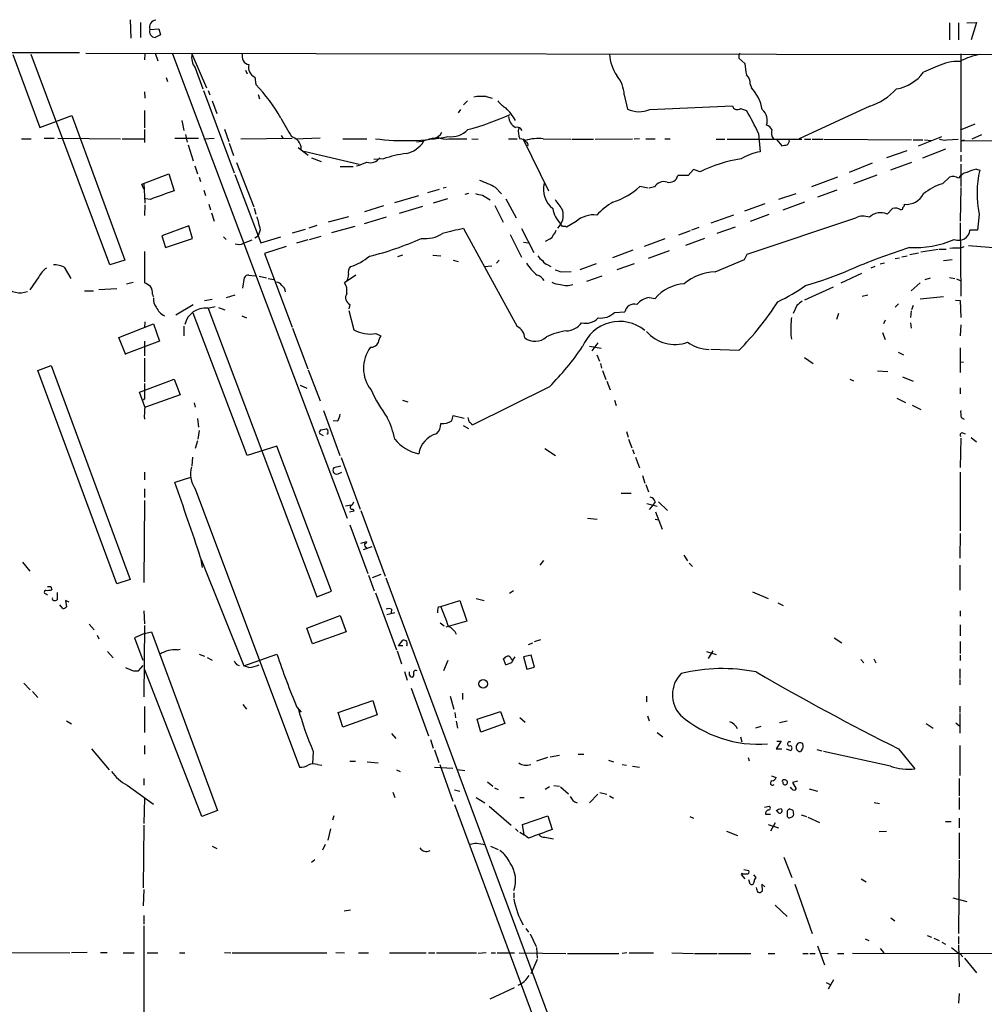
# Model space of a CAD drawing. Extents: x 14 to 984, y 5 to 889.
# Drawn here: x 157 to 308, y 727 to 881 of the extents above; entities that cross this region are included whole.
import ezdxf

# ---------------------------------------------------------------- set-up
doc = ezdxf.new("R2010")
doc.units = 0
doc.header["$MEASUREMENT"] = 0
doc.layers.add('MAIN', color=5, linetype='CONTINUOUS')

msp = doc.modelspace()

# ---------------------------------------------------------------- linework, layer by layer
at = {"layer": 'MAIN'}
for p, q in [((174.6673, 881.2107), (174.752, 878.332)), ((176.276, 880.7873), (176.276, 878.4167)), ((177.7153, 879.6867), (179.1547, 879.7713)), ((179.1547, 879.7713), (179.4087, 878.84)), ((302.8527, 880.7027), (302.8527, 878.078)), ((304.292, 880.7027), (304.292, 878.078)), ((305.562, 880.7027), (307.086, 880.7873)), ((307.086, 880.7873), (306.2393, 878.078)), ((179.4087, 878.84), (178.562, 878.4167)), ((166.7087, 876.046), (37.592, 875.8767)), ((156.2947, 875.792), (160.528, 864.362)), ((171.45, 842.8567), (159.1733, 875.792)), ((167.7247, 875.9613), (956.3947, 874.8607)), ((176.9533, 875.8767), (176.8687, 874.9453)), ((178.562, 875.9613), (178.9853, 874.776)), ((181.2713, 875.8767), (208.6187, 803.2327)), ((184.3193, 875.8767), (186.6053, 870.5427)), ((269.9173, 875.538), (269.9173, 875.1993)), ((269.9173, 875.1993), (270.8487, 874.3527)), ((304.6307, 875.8767), (304.6307, 860.552)), ((184.8273, 873.6753), (186.0127, 870.3733)), ((192.7013, 873.3367), (192.9553, 872.744)), ((300.99, 873.9293), (298.7887, 872.998)), ((180.2553, 872.1513), (180.5093, 871.5587)), ((194.1407, 872.236), (194.31, 871.0507)), ((271.6953, 871.1353), (271.8647, 870.5427)), ((176.8687, 869.95), (176.9533, 868.934)), ((186.0973, 870.1193), (190.9233, 857.25)), ((186.8593, 870.1193), (187.1133, 869.442)), ((194.6487, 869.5267), (194.9027, 868.8493)), ((230.378, 869.188), (231.3093, 868.934)), ((251.968, 869.442), (252.476, 867.2407)), ((187.452, 868.5107), (188.214, 866.5633)), ((226.314, 867.156), (225.9753, 866.648)), ((227.4147, 868.5107), (226.822, 867.918)), ((255.9473, 867.156), (268.9013, 867.7487)), ((270.1713, 867.3253), (271.1027, 866.9867)), ((290.4067, 867.664), (279.3153, 862.584)), ((160.528, 864.362), (165.5233, 866.2247)), ((165.5233, 866.2247), (173.8207, 843.6187)), ((176.8687, 866.9867), (176.8687, 864.2773)), ((176.8687, 864.0233), (176.8687, 861.9913)), ((182.7107, 865.4627), (183.0493, 863.854)), ((189.3993, 864.108), (190.0767, 862.1607)), ((306.832, 864.87), (304.546, 863.9387)), ((157.6493, 862.584), (159.1733, 862.584)), ((161.2053, 862.6687), (162.7293, 862.6687)), ((163.322, 862.6687), (173.1433, 862.584)), ((173.3973, 862.584), (176.8687, 862.584)), ((181.61, 862.6687), (185.3353, 862.6687)), ((183.3033, 863.2613), (183.5573, 862.076)), ((186.182, 862.584), (187.7907, 862.6687)), ((191.9393, 862.584), (199.9827, 862.6687)), ((198.2893, 863.092), (198.5433, 862.6687)), ((204.3853, 862.6687), (200.406, 862.4993)), ((207.9413, 862.584), (211.6667, 862.584)), ((224.536, 862.584), (227.33, 862.584)), ((228.092, 862.584), (229.108, 862.4993)), ((233.8493, 862.584), (235.204, 862.584)), ((236.474, 862.33), (236.1353, 862.4993)), ((236.1353, 862.4993), (240.1147, 854.456)), ((239.268, 862.584), (243.586, 862.4993)), ((243.7553, 862.4993), (247.142, 862.4993)), ((247.396, 862.4993), (253.238, 862.584)), ((254.3387, 862.584), (253.492, 862.4993)), ((255.3547, 862.584), (256.794, 862.584)), ((258.318, 862.584), (259.1647, 862.584)), ((266.3613, 862.4993), (267.716, 862.4993)), ((268.0547, 862.4993), (279.7387, 862.4993)), ((272.9653, 863.4307), (273.2193, 860.552)), ((280.162, 862.4993), (281.178, 862.4993)), ((281.3473, 862.4993), (283.0407, 862.4993)), ((283.21, 862.4993), (296.926, 862.4147)), ((298.0267, 861.4833), (301.6673, 862.9227)), ((302.4293, 862.4147), (304.2073, 862.4993)), ((304.6307, 862.2453), (324.2733, 862.4993)), ((306.4087, 862.584), (307.9327, 863.2613)), ((183.7267, 861.6527), (184.4887, 859.1127)), ((190.1613, 861.9067), (190.8387, 859.9593)), ((200.914, 861.2293), (202.5227, 860.044)), ((220.3027, 862.1607), (219.456, 862.076)), ((275.844, 862.4147), (276.606, 861.4833)), ((297.18, 862.4147), (298.704, 862.4147)), ((302.26, 860.9753), (298.6193, 859.536)), ((298.958, 862.4147), (300.0587, 862.33)), ((304.6307, 862.2453), (305.2233, 862.4147)), ((201.8453, 860.6367), (210.4813, 858.6047)), ((203.0307, 859.6207), (204.5547, 859.028)), ((214.2913, 859.4513), (212.7673, 859.3667)), ((296.164, 860.7213), (293.0313, 859.6207)), ((304.6307, 860.044), (304.6307, 859.028)), ((184.7427, 858.3507), (185.166, 857.0807)), ((191.262, 858.8587), (193.9713, 851.916)), ((207.518, 858.266), (209.55, 858.266)), ((290.7453, 858.774), (287.1893, 857.3347)), ((296.926, 858.8587), (293.624, 857.6733)), ((304.6307, 858.6047), (304.6307, 855.1333)), ((307.086, 857.8427), (307.594, 857.6733)), ((176.4453, 855.472), (180.6787, 857.0807)), ((180.6787, 857.0807), (181.5253, 854.456)), ((185.42, 856.5727), (185.674, 855.8953)), ((191.008, 856.996), (195.072, 846.328)), ((261.9587, 856.8267), (260.35, 856.8267)), ((262.8053, 857.758), (261.9587, 856.8267)), ((263.8213, 857.4193), (262.8053, 857.758)), ((285.3267, 856.5727), (281.2627, 855.0487)), ((291.5073, 856.9113), (287.8667, 855.5567)), ((301.752, 855.5567), (302.8527, 856.5727)), ((176.784, 854.71), (176.4453, 855.472)), ((176.784, 855.6413), (176.9533, 852.5087)), ((224.1127, 854.964), (223.6047, 854.8793)), ((231.8173, 854.964), (232.7487, 853.948)), ((255.6933, 854.8793), (254.4233, 855.1333)), ((256.7093, 855.0487), (255.8627, 854.8793)), ((304.6307, 854.964), (304.546, 849.7147)), ((186.182, 854.5407), (186.436, 853.694)), ((216.0693, 852.5933), (219.7947, 853.694)), ((223.012, 854.6253), (221.1493, 854.1173)), ((227.584, 854.0327), (226.9913, 853.8633)), ((229.7853, 853.7787), (230.9707, 853.0167)), ((278.8073, 853.948), (276.098, 853.1013)), ((285.242, 854.5407), (282.194, 853.44)), ((176.9533, 852.2547), (176.8687, 850.5613)), ((177.8, 853.1013), (177.038, 853.186)), ((186.944, 852.3393), (187.198, 851.4927)), ((194.056, 851.7467), (194.31, 850.8153)), ((214.2913, 852.0853), (211.328, 851.154)), ((220.3873, 852.0007), (216.7467, 850.9)), ((224.282, 853.186), (222.0807, 852.5087)), ((231.7327, 852.17), (233.0027, 849.5453)), ((233.426, 853.186), (235.0347, 850.2227)), ((273.9813, 852.424), (270.764, 851.2387)), ((280.162, 852.678), (276.7753, 851.408)), ((187.3673, 850.9847), (187.7907, 849.7147)), ((208.788, 850.392), (205.6553, 849.5453)), ((214.7147, 850.3073), (211.2433, 849.2913)), ((269.0707, 850.646), (265.5147, 849.376)), ((271.1873, 844.55), (288.2053, 850.2227)), ((274.574, 850.7307), (271.6953, 849.63)), ((293.116, 850.8153), (293.9627, 851.662)), ((307.5093, 850.8153), (307.2553, 848.2753)), ((183.8113, 848.9527), (179.578, 847.4287)), ((184.404, 847.0053), (183.8113, 848.9527)), ((203.8773, 849.0373), (202.6073, 848.614)), ((209.804, 848.868), (206.1633, 847.852)), ((242.316, 848.868), (241.9773, 849.2913)), ((244.4327, 849.63), (242.9087, 848.7833)), ((263.652, 848.6987), (262.4667, 848.2753)), ((269.3247, 848.7833), (266.446, 847.7673)), ((304.546, 849.4607), (304.6307, 837.946)), ((179.578, 847.4287), (180.1707, 845.566)), ((189.23, 847.2593), (189.6533, 846.836)), ((194.1407, 847.09), (194.6487, 847.4287)), ((194.9873, 848.36), (194.6487, 847.4287)), ((195.072, 846.328), (198.2047, 847.2593)), ((200.0673, 847.852), (202.0993, 848.4447)), ((202.692, 846.836), (204.5547, 847.344)), ((226.822, 848.5293), (235.204, 833.2047)), ((234.1033, 847.598), (235.8813, 844.042)), ((235.8813, 848.5293), (237.8287, 844.804)), ((262.2973, 848.1907), (260.4347, 847.5133)), ((307.2553, 848.2753), (306.07, 848.2753)), ((180.1707, 845.566), (184.404, 847.0053)), ((192.3627, 846.2433), (193.7173, 846.7513)), ((199.0513, 845.7353), (195.6647, 844.6347)), ((202.438, 846.7513), (200.66, 846.2433)), ((236.22, 846.4127), (236.982, 846.328)), ((240.3687, 846.9207), (239.6067, 846.4973)), ((258.318, 846.9207), (255.1007, 845.7353)), ((264.4987, 847.0053), (261.5353, 845.9047)), ((304.546, 845.4813), (305.1387, 845.7353)), ((176.8687, 844.9733), (176.8687, 840.0627)), ((195.6647, 844.6347), (199.9827, 833.12)), ((217.2547, 844.3807), (216.4927, 844.1267)), ((221.996, 844.3807), (223.266, 844.296)), ((253.3227, 845.1427), (250.1053, 843.9573)), ((258.9953, 845.058), (255.6933, 843.8727)), ((270.764, 843.7033), (271.1873, 844.55)), ((295.402, 844.1267), (296.2487, 844.296)), ((296.672, 844.4653), (298.0267, 844.7193)), ((298.3653, 844.8887), (301.0747, 845.312)), ((301.244, 845.312), (302.3447, 845.312)), ((164.338, 842.518), (165.354, 840.74)), ((173.8207, 843.6187), (171.45, 842.8567)), ((225.2133, 843.6187), (225.9753, 843.3647)), ((230.0393, 842.6027), (231.2247, 842.6873)), ((232.41, 843.6187), (231.9867, 843.1107)), ((240.03, 842.8567), (240.4533, 842.6027)), ((247.5653, 843.026), (245.0253, 842.0947)), ((253.492, 843.026), (250.7827, 842.0947)), ((266.192, 841.756), (270.764, 843.7033)), ((291.1687, 842.6027), (290.576, 842.3487)), ((292.0153, 843.026), (292.6927, 843.1953)), ((294.386, 843.8727), (295.0633, 843.9573)), ((301.9213, 843.534), (303.276, 843.7033)), ((160.3587, 840.994), (158.9193, 838.962)), ((192.278, 839.216), (192.532, 840.9093)), ((193.2093, 841.248), (194.2253, 841.1633)), ((194.818, 841.0787), (196.0033, 840.8247)), ((209.9733, 841.248), (208.1953, 840.0627)), ((242.1467, 841.756), (243.6707, 841.8407)), ((246.126, 840.3167), (248.4967, 841.1633)), ((285.9193, 840.0627), (289.1367, 841.5867)), ((302.8527, 840.9093), (303.6993, 840.74)), ((174.0747, 839.8933), (175.0907, 840.1473)), ((196.2573, 840.74), (197.104, 840.5707)), ((284.6493, 839.3853), (280.162, 837.3533)), ((298.2807, 840.0627), (296.8413, 838.7927)), ((299.0427, 840.5707), (299.8893, 840.8247)), ((303.9533, 840.6553), (304.546, 840.4013)), ((167.4707, 838.7927), (168.91, 838.7927)), ((172.5507, 839.1313), (169.7567, 838.962)), ((178.1387, 838.2847), (178.2233, 837.8613)), ((191.008, 838.1153), (189.6533, 837.692)), ((289.2213, 837.946), (290.068, 838.2)), ((301.9213, 837.8613), (298.2807, 837.5227)), ((184.4887, 836.5913), (181.7793, 834.9827)), ((186.2667, 837.2687), (187.452, 837.5227)), ((186.7747, 836.0833), (187.96, 836.3373)), ((209.042, 836.676), (208.8727, 835.9987)), ((255.8627, 837.7767), (256.794, 837.6073)), ((278.9767, 836.5067), (278.384, 835.2367)), ((294.894, 836.7607), (294.386, 836.2527)), ((297.18, 836.5067), (296.926, 835.8293)), ((303.784, 837.3533), (304.546, 837.2687)), ((304.546, 837.2687), (304.6307, 834.644)), ((192.9553, 813.054), (184.4887, 835.3213)), ((186.7747, 836.168), (203.8773, 790.956)), ((188.468, 836.168), (189.484, 835.8293)), ((192.1087, 834.898), (192.8707, 834.5593)), ((208.8727, 835.7447), (209.6347, 832.6967)), ((250.444, 835.406), (252.0527, 835.4907)), ((285.496, 835.2367), (285.1573, 834.3053)), ((296.8413, 835.66), (296.7567, 834.644)), ((172.8893, 831.5113), (178.308, 833.628)), ((176.9533, 833.9667), (176.8687, 833.0353)), ((178.308, 833.628), (179.2393, 830.9187)), ((183.0493, 833.2893), (183.0493, 831.7653)), ((292.7773, 834.2207), (292.5233, 833.628)), ((296.7567, 833.7973), (296.8413, 832.9507)), ((304.6307, 833.4587), (304.546, 831.7653)), ((200.0673, 832.9507), (202.438, 826.6007)), ((213.106, 832.104), (213.868, 831.7653)), ((278.0453, 831.85), (278.13, 831.2573)), ((292.354, 832.2733), (292.7773, 831.1727)), ((173.99, 828.802), (172.8893, 831.5113)), ((179.2393, 830.9187), (173.99, 828.9713)), ((176.8687, 830.9187), (176.8687, 828.6327)), ((246.5493, 830.1567), (248.3273, 829.818)), ((247.8193, 830.6647), (246.888, 829.3947)), ((247.65, 828.802), (248.0733, 827.786)), ((269.9173, 829.4793), (265.5147, 829.6487)), ((294.8093, 829.2253), (295.656, 828.802)), ((304.546, 829.9027), (304.546, 826.008)), ((160.1893, 826.3467), (162.306, 827.1087)), ((162.306, 827.1087), (174.6673, 793.6653)), ((176.8687, 828.294), (176.8687, 824.5687)), ((248.2427, 827.4473), (248.412, 826.6853)), ((280.162, 828.3787), (281.5167, 827.4473)), ((304.546, 827.7013), (305.054, 827.6167)), ((172.5507, 792.988), (160.1893, 826.3467)), ((202.5227, 826.4313), (204.3853, 821.6053)), ((248.5813, 826.3467), (249.0893, 824.9073)), ((291.592, 826.262), (293.2007, 826.1773)), ((176.1067, 822.96), (181.5253, 824.992)), ((181.5253, 824.992), (182.4567, 822.5367)), ((201.2527, 824.0607), (202.2687, 823.5527)), ((249.2587, 824.6533), (249.7667, 823.2987)), ((287.274, 824.992), (287.8667, 824.738)), ((295.4867, 825.3307), (297.18, 824.6533)), ((176.9533, 820.674), (176.1067, 822.96)), ((182.4567, 822.5367), (177.038, 820.5893)), ((240.284, 823.8067), (228.1767, 817.7953)), ((304.546, 823.6373), (304.546, 822.706)), ((176.8687, 821.944), (176.6993, 821.69)), ((184.658, 821.2667), (184.8273, 820.5893)), ((217.2547, 821.69), (218.1013, 821.436)), ((250.444, 821.69), (250.698, 820.8433)), ((294.64, 822.0287), (295.9947, 821.3513)), ((297.0107, 820.928), (298.3653, 820.2507)), ((204.8933, 820.0813), (207.4333, 813.054)), ((185.166, 818.8113), (185.3353, 817.4567)), ((207.0947, 818.388), (206.4173, 818.4727)), ((224.9593, 818.4727), (225.2133, 819.3193)), ((225.2133, 819.3193), (226.9067, 818.896)), ((304.7153, 818.9807), (305.1387, 818.7267)), ((185.42, 816.9487), (185.2507, 815.594)), ((204.8933, 816.102), (204.3007, 816.4407)), ((204.5547, 817.0333), (205.3167, 817.2027)), ((226.7373, 817.7107), (227.584, 817.2873)), ((252.3067, 816.7793), (252.5607, 815.9327)), ((304.8847, 816.61), (305.308, 816.4407)), ((185.166, 815.34), (184.8273, 814.1547)), ((252.6453, 815.594), (253.1533, 814.2393)), ((304.6307, 815.7633), (304.546, 811.1913)), ((306.2393, 815.848), (307.086, 815.1707)), ((197.612, 814.4933), (192.9553, 813.054)), ((206.1633, 791.8027), (197.612, 814.4933)), ((239.522, 814.1547), (241.2153, 813.054)), ((253.238, 813.9853), (253.492, 813.308)), ((184.404, 812.8), (184.3193, 811.4453)), ((207.6873, 812.7153), (210.6507, 804.672)), ((253.746, 812.8), (254.3387, 811.1067)), ((176.8687, 810.4293), (176.8687, 809.244)), ((207.6027, 811.3607), (206.502, 811.1067)), ((207.1793, 810.1753), (207.772, 810.4293)), ((304.546, 810.4293), (304.546, 801.2853)), ((184.0653, 809.5827), (181.61, 808.8207)), ((254.8467, 809.9213), (255.1853, 808.736)), ((176.8687, 807.8047), (176.8687, 806.45)), ((184.8273, 807.8047), (201.168, 764.286)), ((251.46, 807.1273), (253.0687, 807.1273)), ((255.3547, 808.482), (255.778, 807.3813)), ((176.8687, 806.0267), (176.784, 793.1573)), ((255.524, 805.5187), (257.1327, 805.0953)), ((256.794, 805.7727), (256.4553, 805.2647)), ((257.302, 805.7727), (258.7413, 804.418)), ((208.3647, 805.18), (209.2113, 805.3493)), ((209.6347, 804.3333), (208.9573, 804.164)), ((209.55, 804.672), (209.6347, 804.3333)), ((210.7353, 804.418), (214.5453, 794.1733)), ((256.4553, 805.2647), (255.8627, 804.5873)), ((256.8787, 804.2487), (257.8947, 801.5393)), ((246.2107, 803.2327), (247.7347, 803.0633)), ((256.794, 803.0633), (257.302, 802.9787)), ((209.042, 802.2167), (211.836, 794.5967)), ((304.546, 800.862), (304.4613, 796.9673)), ((210.7353, 799.338), (211.6667, 799.592)), ((211.1587, 798.322), (212.5133, 798.83)), ((157.8187, 796.3747), (158.9193, 794.9353)), ((185.674, 797.052), (185.928, 795.528)), ((185.7587, 796.798), (192.4473, 780.1187)), ((239.3527, 796.6287), (238.76, 795.8667)), ((261.2813, 797.4753), (261.874, 796.544)), ((262.128, 796.2053), (262.636, 795.6973)), ((304.4613, 795.8667), (304.4613, 791.972)), ((174.6673, 793.6653), (172.5507, 792.988)), ((211.9207, 794.3427), (212.852, 791.8873)), ((213.868, 794.4273), (212.5133, 793.9193)), ((214.63, 793.9193), (250.952, 696.214)), ((162.2213, 792.5647), (162.3907, 792.0567)), ((163.2373, 791.6333), (163.2373, 790.448)), ((203.8773, 790.956), (206.1633, 791.8027)), ((234.6113, 791.8873), (234.0187, 791.464)), ((272.034, 791.718), (274.4893, 790.702)), ((161.544, 791.3793), (161.7133, 791.21)), ((165.1, 790.1093), (164.5073, 790.3633)), ((164.5073, 790.3633), (164.6767, 789.3473)), ((213.0213, 791.5487), (216.3233, 782.6587)), ((223.266, 789.432), (226.2293, 790.3633)), ((226.2293, 790.3633), (227.33, 787.146)), ((228.7693, 790.702), (230.0393, 790.3633)), ((164.084, 789.0933), (163.6607, 789.686)), ((176.784, 788.7547), (176.8687, 786.7227)), ((215.5613, 789.0087), (215.4767, 788.416)), ((222.8427, 789.3473), (223.266, 789.432)), ((276.0133, 790.0247), (276.86, 789.6013)), ((304.546, 788.7547), (304.546, 787.908)), ((202.2687, 786.0453), (207.518, 787.9927)), ((207.518, 787.9927), (208.4493, 785.4527)), ((214.7993, 788.162), (216.0693, 788.5007)), ((227.33, 787.146), (224.028, 786.2147)), ((168.2327, 786.638), (168.9947, 785.7913)), ((176.8687, 786.4687), (176.784, 775.2927)), ((176.8687, 785.1987), (177.9693, 785.4527)), ((177.9693, 785.4527), (188.2987, 757.5127)), ((203.2, 783.59), (202.2687, 786.0453)), ((208.4493, 785.4527), (203.2, 783.59)), ((223.1813, 786.892), (223.774, 786.384)), ((304.546, 786.5533), (304.546, 784.86)), ((169.5027, 784.9447), (169.7567, 784.352)), ((176.8687, 785.1987), (175.3447, 784.5213)), ((175.3447, 784.5213), (176.6147, 781.05)), ((216.662, 783.2513), (217.3393, 784.1827)), ((237.9133, 783.9287), (238.9293, 784.2673)), ((284.8187, 784.5213), (286.004, 783.7593)), ((304.546, 783.9287), (304.546, 782.066)), ((171.1113, 782.4047), (171.958, 781.3887)), ((182.0333, 782.6587), (182.4567, 782.7433)), ((216.408, 782.4893), (217.0853, 780.4573)), ((217.3393, 783.2513), (216.662, 783.2513)), ((236.982, 783.5053), (237.6593, 783.7593)), ((264.8373, 782.4047), (266.3613, 781.8967)), ((265.8533, 782.4893), (265.0913, 781.304)), ((185.42, 781.9813), (186.2667, 781.6427)), ((186.69, 781.4733), (187.452, 781.05)), ((192.4473, 780.1187), (197.612, 781.9813)), ((224.3667, 780.9653), (223.6893, 779.3567)), ((233.426, 780.288), (233.0873, 781.2193)), ((234.2727, 781.2193), (234.442, 781.05)), ((237.4053, 781.812), (236.22, 781.558)), ((236.22, 781.558), (236.728, 779.6107)), ((237.9133, 779.9493), (237.4053, 781.812)), ((288.9673, 781.1347), (289.4753, 780.6267)), ((290.9993, 781.2193), (291.338, 780.6267)), ((304.546, 781.812), (304.546, 780.9653)), ((175.1753, 779.3567), (175.9373, 779.3567)), ((175.9373, 779.3567), (176.6993, 780.2033)), ((185.8433, 756.5813), (176.9533, 779.526)), ((191.262, 780.3727), (191.6853, 780.2033)), ((193.2093, 779.8647), (192.4473, 780.1187)), ((236.728, 779.6107), (237.9133, 779.9493)), ((304.4613, 779.6953), (304.4613, 778.1713)), ((217.5933, 779.272), (218.0167, 777.9173)), ((218.3553, 778.6793), (218.3553, 779.1873)), ((304.4613, 778.002), (304.4613, 777.1553)), ((157.988, 777.4093), (159.004, 776.3933)), ((218.6093, 776.6473), (221.3187, 769.1967)), ((159.3427, 776.1393), (160.1893, 775.208)), ((207.1793, 772.8373), (212.598, 774.7)), ((212.598, 774.7), (213.2753, 772.4987)), ((224.7053, 775.3773), (225.298, 773.3453)), ((226.6527, 775.8853), (226.6527, 774.8693)), ((255.4393, 775.3773), (255.4393, 774.5307)), ((176.8687, 773.7687), (176.8687, 769.7047)), ((192.278, 774.1073), (192.8707, 773.3453)), ((200.7447, 773.684), (201.422, 772.922)), ((304.4613, 773.8533), (304.4613, 772.8373)), ((207.9413, 770.5513), (207.1793, 772.8373)), ((213.2753, 772.4987), (207.9413, 770.5513)), ((225.4673, 772.8373), (225.552, 771.9907)), ((228.9387, 771.8213), (232.5793, 773.0067)), ((229.5313, 769.7893), (228.9387, 771.8213)), ((232.5793, 773.0067), (233.2567, 771.144)), ((235.6273, 772.0753), (236.474, 771.3133)), ((255.6087, 772.3293), (255.8627, 771.5673)), ((304.4613, 772.668), (304.4613, 769.62)), ((164.6767, 771.5673), (165.4387, 771.0593)), ((225.6367, 771.4827), (225.8907, 770.382)), ((233.2567, 771.144), (229.5313, 769.7893)), ((272.542, 770.4667), (273.3887, 770.7207)), ((277.4527, 771.4827), (276.2673, 771.2287)), ((299.212, 771.144), (300.3127, 770.382)), ((303.8687, 771.2287), (304.4613, 770.7207)), ((215.5613, 769.5353), (216.2387, 768.7733)), ((221.6573, 768.604), (222.0807, 767.2493)), ((257.1327, 769.7047), (257.9793, 769.0273)), ((270.1713, 769.0273), (270.3407, 768.2653)), ((168.5713, 767.1647), (171.3653, 763.8627)), ((176.8687, 767.6727), (176.8687, 766.318)), ((222.25, 766.9953), (222.9273, 765.048)), ((276.5213, 768.35), (275.7593, 767.1647)), ((275.7593, 767.1647), (276.606, 767.1647)), ((275.844, 768.35), (276.5213, 768.35)), ((277.2833, 767.1647), (278.0453, 766.9107)), ((279.7387, 766.9953), (279.5693, 766.7413)), ((282.1093, 767.08), (282.8713, 766.826)), ((294.894, 767.1647), (297.434, 764.032)), ((304.4613, 767.6727), (304.4613, 763.016)), ((203.2847, 766.7413), (203.2, 764.794)), ((239.9453, 765.81), (238.252, 765.2173)), ((240.3687, 765.8947), (241.808, 766.1487)), ((244.7713, 766.318), (245.618, 766.318)), ((271.3567, 765.81), (271.526, 765.302)), ((293.624, 764.4553), (283.1253, 766.7413)), ((203.962, 764.7093), (204.6393, 764.6247)), ((209.042, 765.2173), (209.8887, 765.2173)), ((211.7513, 765.1327), (213.4447, 764.9633)), ((222.25, 764.286), (225.1287, 764.1167)), ((223.0967, 764.7093), (225.1287, 758.952)), ((225.8907, 763.9473), (226.9913, 763.778)), ((249.5127, 765.3867), (250.2747, 765.1327)), ((251.6293, 764.7093), (252.3067, 764.6247)), ((253.238, 764.4553), (254.3387, 764.286)), ((176.784, 762.508), (176.784, 761.492)), ((216.3233, 763.8627), (216.916, 763.6087)), ((274.9973, 762.9313), (275.7593, 762.6773)), ((304.3767, 762.508), (304.3767, 759.7987)), ((174.1593, 761.492), (178.308, 758.5287)), ((230.5473, 762), (231.394, 761.3227)), ((231.648, 761.0687), (232.2407, 760.8147)), ((240.284, 761.238), (239.6067, 760.8147)), ((240.9613, 761.4073), (241.808, 761.3227)), ((241.9773, 761.238), (243.2473, 760.1373)), ((278.2147, 760.8993), (277.9607, 761.1533)), ((279.0613, 762.0847), (278.2993, 761.9153)), ((278.2993, 761.9153), (278.892, 760.8993)), ((280.924, 760.8993), (282.194, 760.5607)), ((176.8687, 759.46), (176.784, 755.4807)), ((215.7307, 760.3913), (216.0693, 759.5447)), ((225.3827, 760.73), (226.2293, 760.5607)), ((228.7693, 759.5447), (230.124, 758.698)), ((235.6273, 759.5447), (236.3047, 759.5447)), ((247.8193, 760.0527), (246.5493, 758.698)), ((248.158, 760.3067), (249.2587, 760.0527)), ((249.682, 759.7987), (250.2747, 759.46)), ((304.3767, 759.5447), (304.3767, 757.682)), ((225.3827, 758.444), (256.1167, 675.64)), ((230.8013, 758.19), (234.2727, 755.2267)), ((273.8967, 758.0207), (274.6587, 758.19)), ((278.384, 757.5127), (277.7913, 757.7667)), ((291.084, 758.7827), (291.9307, 758.6133)), ((188.2987, 757.5127), (185.8433, 756.5813)), ((206.502, 756.666), (206.3327, 755.9887)), ((236.0507, 755.3113), (240.03, 756.666)), ((240.03, 756.666), (240.7073, 754.5493)), ((262.2127, 756.5813), (262.8053, 756.3273)), ((274.066, 756.92), (274.828, 756.92)), ((277.4527, 757.428), (277.4527, 756.5813)), ((279.654, 756.8353), (280.5007, 756.5813)), ((280.67, 756.4967), (282.5327, 755.65)), ((304.3767, 756.3273), (304.3767, 754.8033)), ((176.784, 755.2267), (176.6993, 745.4053)), ((236.3047, 753.7027), (236.0507, 755.3113)), ((274.4893, 755.3113), (276.098, 754.8033)), ((275.59, 755.5653), (274.828, 754.2953)), ((302.26, 755.8193), (303.1067, 755.8193)), ((205.994, 754.634), (205.5707, 752.856)), ((234.95, 754.634), (235.3733, 754.2107)), ((235.6273, 754.126), (236.3047, 753.7027)), ((236.982, 753.1947), (236.3047, 753.7027)), ((239.522, 753.364), (240.8767, 753.11)), ((267.97, 754.2953), (269.6633, 753.618)), ((291.846, 754.2107), (293.0313, 754.2953)), ((304.3767, 754.0413), (304.3767, 749.9773)), ((187.452, 751.9247), (188.214, 751.586)), ((205.1473, 752.1787), (204.724, 751.332)), ((228.854, 752.4327), (230.2087, 752.1787)), ((231.0553, 751.9247), (232.2407, 751.4167)), ((276.9447, 750.2313), (278.2147, 747.014)), ((203.5387, 749.808), (203.0307, 749.3847)), ((304.3767, 749.7233), (304.292, 738.2933)), ((270.3407, 747.6913), (270.256, 747.522)), ((270.256, 747.522), (270.8487, 746.8447)), ((270.6793, 748.284), (271.4413, 748.1147)), ((272.2033, 747.4373), (272.542, 747.014)), ((271.6953, 745.998), (271.4413, 746.6753)), ((273.9813, 745.5747), (273.4733, 745.998)), ((273.4733, 745.998), (273.558, 744.8973)), ((278.638, 745.998), (281.3473, 738.2933)), ((289.052, 746.8447), (289.814, 746.3367)), ((176.784, 745.1513), (176.6993, 742.6113)), ((234.696, 744.6433), (234.696, 743.7967)), ((303.3607, 743.8813), (305.562, 743.2887)), ((275.59, 742.696), (277.4527, 740.918)), ((176.784, 741.0873), (176.784, 739.7327)), ((209.1267, 741.934), (208.1107, 741.7647)), ((176.784, 739.4787), (176.784, 718.9893)), ((293.7087, 740.7487), (294.3013, 740.2407)), ((236.5587, 739.0553), (236.982, 738.4627)), ((237.236, 738.2087), (238.1673, 736.2613)), ((299.3813, 737.9547), (300.0587, 737.7007)), ((304.292, 737.7853), (304.292, 736.6)), ((282.194, 736.346), (283.2947, 733.3827)), ((289.6447, 737.4467), (290.2373, 737.1927)), ((300.3973, 737.5313), (301.244, 737.1927)), ((301.6673, 736.9387), (302.26, 736.6)), ((304.292, 736.4307), (304.3767, 733.044)), ((151.5533, 735.33), (165.1847, 735.2453)), ((167.894, 735.33), (165.4387, 735.2453)), ((170.0107, 735.33), (171.0267, 735.33)), ((173.5667, 735.2453), (175.26, 735.2453)), ((177.292, 735.2453), (178.9853, 735.2453)), ((182.372, 735.2453), (183.2187, 735.2453)), ((189.3993, 735.33), (190.4153, 735.2453)), ((190.5847, 735.2453), (205.4013, 735.2453)), ((206.8407, 735.33), (208.1953, 735.2453)), ((210.3967, 735.2453), (211.9207, 735.2453)), ((215.2227, 735.2453), (220.98, 735.2453)), ((221.3187, 735.2453), (222.3347, 735.2453)), ((222.5887, 735.2453), (228.854, 735.2453)), ((230.378, 735.2453), (229.108, 735.1607)), ((231.14, 735.2453), (231.8173, 735.2453)), ((232.0713, 735.2453), (234.7807, 735.2453)), ((235.5427, 735.2453), (242.824, 735.1607)), ((238.252, 736.092), (238.3367, 734.3987)), ((243.078, 735.1607), (251.1213, 735.1607)), ((252.3913, 735.2453), (251.6293, 735.1607)), ((252.73, 735.2453), (256.54, 735.2453)), ((259.4187, 735.2453), (262.8053, 735.1607)), ((262.9747, 735.1607), (266.5307, 735.1607)), ((266.7, 735.1607), (271.78, 735.1607)), ((274.4893, 735.1607), (275.5053, 735.1607)), ((279.908, 735.1607), (280.7547, 735.1607)), ((281.0087, 735.1607), (281.8553, 735.1607)), ((283.8873, 735.1607), (282.6173, 735.076)), ((285.3267, 735.1607), (286.3427, 735.1607)), ((315.8913, 735.076), (287.6973, 735.1607)), ((292.0153, 735.9227), (292.608, 735.2453)), ((303.1913, 736.092), (304.2073, 735.2453)), ((304.546, 735.076), (304.9693, 734.6527)), ((238.3367, 734.2293), (237.3207, 731.9433)), ((305.2233, 734.3987), (307.086, 732.1127)), ((235.712, 730.3347), (235.2887, 730.1653)), ((283.5487, 730.5887), (284.3107, 730.25)), ((284.734, 731.012), (283.8873, 729.5727)), ((230.9707, 728.0487), (234.7807, 729.8267)), ((304.3767, 728.8953), (304.292, 727.3713))]:
    msp.add_line(p, q, dxfattribs=at)
msp.add_circle((229.8924, 777.3221), 0.6663, dxfattribs=at)
for centre, radius, start, end in [((178.7667, 880.0273), 1.1052, 96.233138, 197.949681), ((178.615, 879.3693), 0.9541, 160.56796, 266.815506), ((186.9587, 875.3265), 2.6961, 168.22495, 217.765018), ((193.5117, 875.5162), 1.3668, 164.707012, 257.217474), ((256.0732, 876.088), 6.3981, 182.651684, 214.219109), ((270.0866, 875.665), 0.2117, 89.972935, 216.875312), ((309.6674, 864.5766), 11.3759, 99.635543, 117.235166), ((194.8042, 873.7498), 1.6528, 164.794137, 246.332115), ((279.2708, 874.6487), 8.4273, 182.012868, 194.247146), ((304.2711, 867.2702), 7.4235, 88.531852, 116.230585), ((246.8407, 869.2026), 5.1329, 2.67327, 39.826152), ((269.7999, 871.1967), 1.8964, 358.144597, 46.606801), ((293.4949, 876.81), 6.5235, 279.355039, 324.242806), ((178.6152, 855.3367), 22.2094, 28.11088, 45.035025), ((267.2376, 866.1125), 6.406, 9.37498, 43.754622), ((287.1985, 877.1075), 9.9736, 288.763946, 317.529925), ((229.7006, 862.3357), 6.8857, 84.354237, 100.627629), ((236.6429, 872.4047), 5.941, 220.953398, 237.215925), ((226.2055, 860.1891), 10.2116, 31.093179, 45.001587), ((254.3037, 870.9727), 4.1555, 243.90728, 293.298345), ((269.6634, 867.9181), 0.7807, 192.531992, 310.589353), ((272.0555, 865.4205), 2.2955, 341.726065, 49.115796), ((918.6898, 1287.6801), 834.9135, 210.3510324, 210.5802189), ((215.6625, 907.3805), 44.9439, 285.270012, 294.224112), ((235.8514, 866.1523), 2.0044, 182.773762, 243.275155), ((240.0418, 848.4515), 36.1709, 24.464104, 30.826107), ((224.8009, 866.6952), 3.7974, 263.43437, 315.282726), ((235.197, 863.586), 0.8144, 19.213678, 107.656219), ((237.9013, 863.6665), 2.5185, 165.964308, 205.456009), ((273.9251, 863.4452), 1.2933, 26.551182, 76.121711), ((276.4023, 863.5142), 1.4151, 158.913651, 221.10022), ((199.324, 860.9035), 2.0992, 1.960072, 74.131086), ((217.6337, 898.2715), 35.9843, 262.63568, 280.784134), ((226.7062, 842.3508), 20.8191, 102.59815, 107.913295), ((221.9343, 864.3154), 1.6628, 277.985376, 334.516803), ((223.9857, 865.0818), 2.5577, 241.314631, 282.424571), ((235.5709, 861.2012), 1.3839, 39.205515, 87.664383), ((238.5061, 855.4706), 7.1541, 83.886487, 106.501944), ((302.0907, 864.2777), 1.8935, 243.439008, 280.301058), ((217.1383, 864.2311), 3.9965, 280.218676, 328.798242), ((236.4741, 861.6527), 0.4559, 338.184586, 68.212594), ((234.6745, 1073.2669), 215.8948, 281.199276, 281.428433), ((277.0887, 862.2707), 0.7172, 300.497947, 11.582544), ((212.2561, 860.5616), 1.7223, 249.987903, 326.886599), ((220.7565, 840.189), 20.3183, 98.231955, 108.553817), ((273.7186, 837.2821), 22.438, 98.877285, 116.17381), ((274.9648, 851.3136), 9.4019, 100.699319, 120.055398), ((208.5387, 864.9549), 6.7767, 282.955517, 297.489194), ((310.097, 846.2697), 11.9583, 104.583583, 112.286314), ((259.0172, 857.1289), 1.3666, 254.704801, 347.224723), ((303.4082, 855.0931), 1.5804, 55.998228, 110.578109), ((305.9063, 855.5338), 1.8336, 100.823327, 151.692049), ((322.8142, 854.0558), 15.6442, 166.630152, 191.954658), ((221.6997, 835.6839), 21.7736, 62.310901, 69.395909), ((243.2148, 854.7071), 3.8913, 166.109101, 231.492878), ((246.8833, 863.2564), 11.0832, 287.358712, 312.867999), ((258.1788, 854.1626), 1.716, 73.829412, 148.910266), ((304.1634, 847.5812), 8.3321, 106.822742, 130.170256), ((518.3366, -77.5436), 990.992, 109.8691295, 110.098313), ((229.9323, 856.927), 3.1517, 246.681342, 267.326695), ((296.1285, 855.3146), 2.9907, 264.18132, 332.809493), ((665.053, 1148.5828), 516.7392, 214.877193, 215.106374), ((255.8282, 843.0267), 11.1775, 120.293077, 137.026223), ((294.4243, 850.2768), 1.4601, 56.381763, 108.429985), ((295.2751, 851.7889), 0.2992, 261.85365, 8.14635), ((295.275, 852.2969), 0.5519, 302.471989, 4.405871), ((702.7211, 976.3729), 523.6229, 193.921644, 194.150832), ((245.3652, 852.4668), 4.6435, 189.980818, 223.146482), ((239.6856, 850.6245), 2.7446, 312.901959, 16.58687), ((247.1295, 846.6922), 3.9879, 82.500394, 132.550869), ((289.3644, 847.7447), 2.7357, 69.51014, 115.068137), ((292.1, 848.4659), 2.5597, 66.61389, 133.996469), ((242.4855, 847.9377), 0.9456, 63.413271, 100.325982), ((220.8206, 851.9292), 4.9606, 263.022686, 302.967361), ((235.3169, 804.1825), 45.1531, 100.843994, 105.145107), ((238.1514, 849.4425), 3.358, 311.323645, 339.660033), ((304.2863, 848.5042), 1.7983, 248.070796, 352.687272), ((191.6284, 847.6919), 1.6241, 250.740588, 296.880597), ((201.2458, 888.9776), 46.061, 283.617038, 294.323785), ((326.1181, 752.3963), 97.7377, 107.586383, 113.525941), ((297.2853, 861.7812), 16.2302, 267.535166, 292.953008), ((303.9562, 797.4479), 48.4078, 75.415939, 87.798189), ((206.7166, 850.5762), 8.3298, 286.818164, 310.171853), ((240.497, 845.6097), 2.4565, 212.329512, 237.670488), ((304.1228, 838.1919), 7.3017, 86.677314, 99.343898), ((162.7715, 839.0885), 3.7703, 65.450401, 91.927277), ((210.2271, 841.6291), 1.4693, 138.498589, 191.638015), ((244.01, 848.1067), 8.901, 214.144609, 230.403522), ((240.3407, 844.113), 1.2941, 206.576931, 256.108716), ((163.4574, 839.4786), 3.4494, 123.690068, 153.939342), ((193.1247, 840.5707), 0.6826, 82.88019, 150.261365), ((207.6454, 841.1209), 1.1621, 326.882912, 10.501532), ((237.8545, 839.4825), 1.8302, 30.134748, 74.723739), ((326.3161, 1095.9325), 267.7502, 251.448768, 251.677944), ((266.4102, 834.0076), 7.7515, 91.61306, 130.597446), ((264.0254, 897.089), 59.7189, 285.845488, 292.734745), ((157.3948, 841.8523), 3.3605, 225.147085, 290.664402), ((175.9512, 837.593), 2.6346, 45.433655, 69.619837), ((176.2904, 838.3976), 1.8517, 356.504536, 35.389486), ((197.4429, 839.047), 1.1035, 32.461635, 85.613639), ((197.5529, 838.4794), 1.4211, 5.81169, 54.705099), ((206.2477, 838.7926), 2.3251, 349.510677, 33.109816), ((241.8585, 842.2123), 2.4065, 239.101573, 272.829591), ((242.951, 842.1267), 2.5142, 247.214653, 292.785347), ((261.6972, 833.5158), 6.3861, 92.972847, 140.15652), ((266.1157, 858.8655), 23.9109, 294.452403, 306.478735), ((209.5137, 837.7404), 1.1642, 147.302328, 246.098972), ((180.1339, 837.4471), 1.8423, 172.360759, 220.416433), ((253.5519, 835.1909), 1.5289, 76.25006, 168.691537), ((256.6215, 834.1612), 3.6943, 101.852873, 137.099503), ((234.0134, 864.4508), 50.1208, 315.75371, 326.926709), ((448.7151, 625.2077), 271.0321, 128.546032, 128.775228), ((181.2346, 837.3269), 2.724, 203.224828, 243.080329), ((186.3895, 832.8634), 3.2429, 83.178067, 167.897592), ((248.2619, 837.7189), 3.1798, 263.537434, 313.333221), ((234.3996, 831.3844), 1.9901, 1.217895, 66.159116), ((242.7752, 835.624), 3.0996, 272.468516, 323.889861), ((245.8878, 836.6026), 2.8705, 257.761515, 314.617516), ((251.25, 827.7654), 6.2431, 50.924393, 158.317205), ((294.9554, 832.7357), 16.9333, 173.529289, 182.99824), ((212.2594, 837.6072), 5.5679, 241.875154, 278.745693), ((216.5905, 830.0865), 3.1985, 148.340392, 169.585241), ((244.1667, 822.5611), 10.0453, 97.194206, 115.918411), ((259.9213, 836.4015), 5.98, 221.453079, 289.058808), ((212.3616, 831.1841), 1.2012, 265.114351, 334.379979), ((237.9773, 833.6191), 2.7071, 234.08342, 311.639691), ((265.4541, 836.0047), 6.359, 235.736404, 268.257145), ((216.6105, 826.6976), 5.4548, 142.909104, 218.54252), ((206.2765, 857.1016), 47.5927, 315.606627, 325.39355), ((769.5182, 823.1293), 592.6507, 179.8853988, 180.1145915), ((234.4821, 833.415), 24.34, 204.558663, 216.372213), ((186.6403, 819.2777), 9.7871, 171.797787, 183.227371), ((204.3708, 820.0673), 3.1999, 328.345929, 349.582729), ((307.424, 819.7425), 2.8138, 173.084362, 195.708209), ((201.4633, 812.3829), 14.9548, 12.399112, 26.179364), ((220.953, 818.0763), 2.3132, 315.001752, 359.331208), ((223.5623, 820.4622), 2.431, 262.999225, 305.076012), ((229.0239, 819.0656), 1.527, 183.187323, 213.684864), ((227.4564, 817.4984), 0.7791, 22.400936, 67.599064), ((204.6252, 816.6524), 0.3874, 100.48609, 213.119959), ((205.2461, 816.8499), 0.3598, 334.446281, 78.683821), ((205.486, 816.5677), 0.1527, 236.299523, 56.299523), ((223.6262, 812.7031), 3.879, 105.513832, 171.028448), ((304.8565, 816.2713), 0.3399, 85.240558, 228.363661), ((221.1059, 819.6234), 6.4501, 218.660641, 258.270917), ((188.1806, 810.1634), 4.0998, 164.253482, 215.122425), ((206.9677, 810.7334), 0.5968, 141.284721, 290.763898), ((-284.3578, 641.3253), 495.1572, 18.330601, 19.771331), ((208.534, 806.1114), 1.1516, 306.024081, 342.896174), ((255.905, 805.6457), 0.898, 8.130102, 81.869898), ((209.3807, 804.926), 0.3053, 123.700477, 303.684862), ((211.3703, 799.5497), 0.2994, 261.878017, 8.121983), ((211.7195, 799.084), 0.4265, 156.614446, 262.889977), ((161.5017, 791.6757), 0.2993, 98.143638, 278.121983), ((161.7557, 793.8765), 1.9274, 261.153943, 289.235894), ((161.9673, 919.5645), 127.0001, 269.885408, 270.114592), ((162.7716, 790.6597), 0.3224, 156.799076, 246.82241), ((162.8139, 791.2951), 0.947, 259.708141, 296.556934), ((164.0244, 790.0508), 0.9594, 273.561805, 312.837328), ((215.138, 787.992), 1.1013, 67.395743, 112.604257), ((225.1262, 788.6701), 2.3818, 163.481629, 186.124217), ((192.0737, 775.8394), 34.0253, 17.903558, 23.546022), ((223.5904, 784.1684), 2.2982, 21.999087, 68.000913), ((217.28, 783.2258), 0.9587, 47.151439, 86.453861), ((217.2971, 783.59), 0.7196, 331.921424, 28.078576), ((181.7967, 777.8485), 4.816, 87.184054, 120.89255), ((318.081, 865.2939), 152.6259, 213.578058, 213.807262), ((308.4091, 819.0734), 116.841, 198.509258, 202.859425), ((234.0187, 780.542), 1.1516, 107.103826, 143.975919), ((233.8117, 781.2005), 0.4614, 2.33528, 106.58506), ((236.0696, 780.3904), 1.6774, 135.886457, 166.006836), ((301.523, 1097.0672), 341.9118, 248.083968, 248.313182), ((191.7931, 788.5153), 8.7658, 279.297484, 290.186768), ((219.3291, 779.0603), 0.3642, 54.476953, 215.523047), ((232.5368, 783.3364), 3.1754, 286.261648, 306.868454), ((267.3169, 752.4398), 27.2695, 78.771861, 103.700982), ((218.7011, 778.7358), 0.3503, 189.279518, 18.802191), ((264.2062, 775.6296), 4.7037, 135.383293, 223.128008), ((470.454, 1118.9549), 393.1637, 239.790197, 243.478627), ((258.3637, 789.8206), 59.7189, 195.845488, 202.734745), ((273.0033, 786.6179), 18.7437, 229.270525, 274.287812), ((267.8275, 769.509), 1.9979, 23.238883, 70.998234), ((277.8284, 767.9558), 0.3125, 46.037384, 295.047909), ((277.7711, 767.2659), 0.4487, 307.666685, 65.010871), ((279.4847, 767.5033), 0.5987, 45.006767, 188.123335), ((279.4847, 767.334), 0.5987, 171.867191, 278.123335), ((279.2104, 767.5724), 0.7824, 312.472209, 26.925294), ((201.2863, 766.6914), 2.4083, 267.184404, 300.889907), ((203.3563, 762.729), 2.0709, 72.99308, 113.73663), ((236.6434, 766.6996), 2.1024, 235.678017, 288.793463), ((296.4602, 772.6255), 8.6485, 250.856087, 276.465076), ((177.6622, 768.0376), 7.424, 216.624475, 241.846387), ((275.0032, 762.9798), 0.8144, 275.553068, 338.194671), ((275.1792, 761.8318), 0.3512, 106.066401, 313.431277), ((277.0451, 761.8851), 0.4539, 26.090797, 165.336109), ((277.1306, 761.9098), 0.3665, 165.755258, 28.501919), ((278.5534, 761.0686), 0.3786, 206.558284, 333.434949), ((245.1905, 760.4398), 1.8385, 203.251787, 251.33149), ((274.5175, 757.9078), 0.3156, 280.312966, 63.418709), ((276.6971, 756.3446), 1.4329, 97.047151, 130.879735), ((276.2976, 757.4703), 0.3713, 186.541265, 52.957293), ((362.2844, 672.9599), 119.7133, 134.893835, 135.123052), ((274.6585, 757.0047), 0.5986, 98.115212, 188.135518), ((277.7914, 756.7508), 0.3787, 206.585347, 296.551521), ((277.5935, 757.513), 1.1606, 288.444316, 318.944106), ((276.9005, 756.9621), 1.5824, 352.322568, 20.362373), ((577.4907, -177.4422), 990.9749, 109.8677716, 110.0969571), ((239.3244, 754.0977), 0.7598, 211.321972, 285.073249), ((221.0099, 752.3767), 1.2619, 214.020009, 296.487888), ((185.996, 1006.3479), 257.5068, 279.351392, 279.580575), ((229.9311, 747.4916), 4.5472, 23.433857, 55.68298), ((230.2025, 746.5649), 4.7641, 340.594455, 35.03675), ((270.8909, 749.1731), 1.5807, 249.629778, 277.700518), ((271.2085, 747.903), 0.3147, 250.349851, 42.282263), ((273.2449, 746.362), 0.9587, 137.151439, 176.453861), ((271.8996, 746.3386), 0.3971, 239.043666, 12.020186), ((274.1488, 745.574), 1.5244, 183.158773, 213.708832), ((273.0924, 745.3205), 0.6292, 250.338213, 317.731211), ((247.2039, 745.9014), 12.7129, 190.304564, 209.46504), ((233.7228, 733.6788), 3.891, 300.745818, 329.248879)]:
    msp.add_arc(centre, radius, start, end, dxfattribs=at)

doc.saveas('drawing.dxf')
